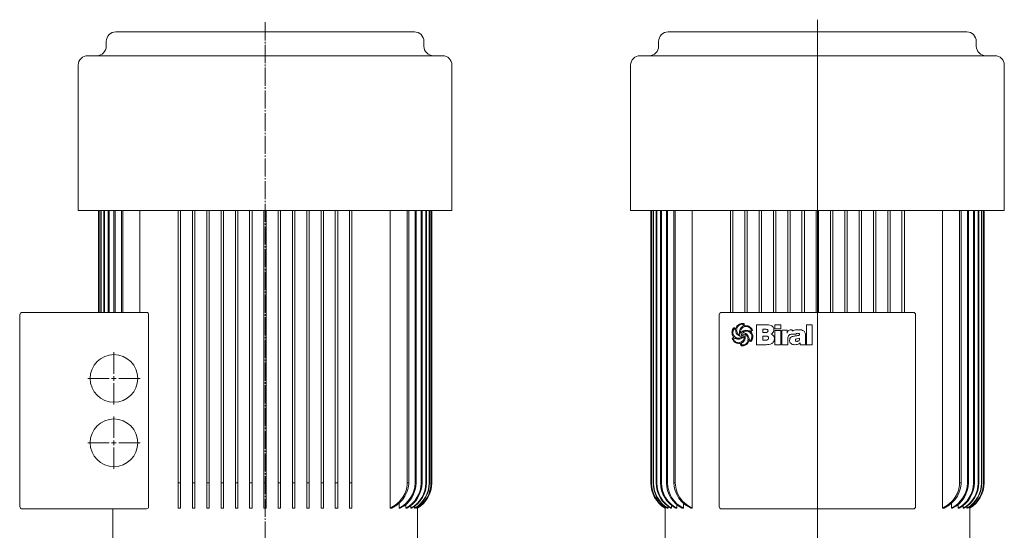
# Model space of a CAD drawing. Extents: x 131 to 976, y 81 to 1902.
# Drawn here: x 131 to 958, y 1473 to 1902 of the extents above; entities that cross this region are included whole.
import ezdxf

# ---------------------------------------------------------------- set-up
doc = ezdxf.new("R2010")
doc.units = 0
doc.linetypes.add('SLD-Durchgehend', pattern=[0])
doc.linetypes.add('SLD-Punktstrich', pattern=[19.05, 15.24, -1.27, 1.27, -1.27])
doc.layers.get('0').update_dxf_attribs({"linetype": 'CONTINUOUS'})

# ---------------------------------------------------------------- blocks, each defined once
blk = doc.blocks.new('SW_CENTERMARKSYMBOL_0')
at = {"color": 7, "linetype": 'SLD-Durchgehend', "lineweight": 0}
for p, q in [((0, 4), (0, 22)), ((-4, 0), (-22, 0)), ((0, 0), (-2, 0)), ((0, 0), (0, 2)), ((0, 0), (0, -2)), ((0, 0), (2, 0)), ((4, 0), (22, 0)), ((0, -4), (0, -22))]:
    blk.add_line(p, q, dxfattribs=at)
blk = doc.blocks.new('SW_CENTERMARKSYMBOL_1')
at = {"color": 7, "linetype": 'SLD-Durchgehend', "lineweight": 0}
for p, q in [((0, 4), (0, 22)), ((-4, 0), (-22, 0)), ((0, 0), (-2, 0)), ((0, 0), (0, 2)), ((0, 0), (0, -2)), ((0, 0), (2, 0)), ((4, 0), (22, 0)), ((0, -4), (0, -22))]:
    blk.add_line(p, q, dxfattribs=at)
blk = doc.blocks.new('SW_CENTERMARKSYMBOL_2')
at = {"color": 7, "linetype": 'SLD-Durchgehend', "lineweight": 0}
blk.add_line((0, 4), (0, 1261.21), dxfattribs=at)
blk = doc.blocks.new('biral-logo')
at = {"color": 7, "linetype": 'SLD-Durchgehend', "lineweight": 15}
for p, q in [((-4.31, 3.9), (-5.39, 4.56)), ((-0.16, 1.1), (-0.09, 1.1)), ((1.71, 1.66), (1.75, 1.59)), ((13.12, -8.71), (13.12, 8.08)), ((13.12, 8.08), (21.2, 8.08)), ((20.83, 4.25), (18.64, 4.25)), ((18.64, 4.25), (18.64, 1.49)), ((18.64, 1.49), (21.02, 1.49)), ((22.89, 2.86), (22.89, 2.95)), ((28.63, 4.68), (28.63, 8.08)), ((28.63, 8.08), (33.52, 8.08)), ((33.52, 4.68), (28.63, 4.68)), ((28.63, -8.71), (28.63, 3.32)), ((28.63, 3.32), (33.52, 3.32)), ((33.52, 8.08), (33.52, 4.68)), ((33.52, 3.32), (33.52, -8.71)), ((34.58, -8.71), (34.58, 3.55)), ((34.58, 3.55), (38.84, 3.55)), ((38.84, 3.55), (38.84, 1.1)), ((46.27, 0), (42.24, 0)), ((42.48, 3.83), (43.03, 3.83)), ((43.29, 3.78), (43.29, 2.85)), ((48.23, 3.83), (48.6, 3.83)), ((55.2, 8.08), (60.09, 8.08)), ((55.2, -8.71), (55.2, 8.08)), ((60.09, 8.08), (60.09, -8.71)), ((-5.09, -3.17), (-6.24, -3.89)), ((-0.35, -7.65), (-1.83, -7.65)), ((-0.61, -0.85), (-0.57, -0.83)), ((-0.57, -0.83), (-0.55, -0.81)), ((1.52, -6.81), (0.63, -7.49)), ((0.63, -7.49), (0.67, -8.83)), ((2.25, -2.21), (1.74, -2.69)), ((7.02, -4.55), (8.14, -5.1)), ((20.33, -1.48), (18.64, -1.48)), ((18.64, -1.48), (18.64, -4.89)), ((18.64, -4.89), (21.13, -4.89)), ((28.21, -3.52), (28.21, -3.75)), ((39.47, -3.88), (39.47, -8.71)), ((45.85, -4.97), (45.85, -5.01)), ((49.46, -3.58), (49.46, -3.17)), ((50.03, -8.71), (49.8, -7.19)), ((54.35, -0.8), (54.35, -6.76)), ((21.23, -8.71), (13.12, -8.71)), ((33.52, -8.71), (28.63, -8.71)), ((39.47, -8.71), (34.58, -8.71)), ((45.37, -8.71), (45.14, -8.71)), ((54.97, -8.71), (50.03, -8.71)), ((54.97, -8.48), (54.97, -8.71)), ((60.09, -8.71), (55.2, -8.71))]:
    blk.add_line(p, q, dxfattribs=at)
for points, knots in [([(-4.2, 4.91), (-4.02, 5.35), (-3.67, 6.23), (-2.69, 7.65), (-1.63, 8.27), (-0.98, 8.65)], [0, 0, 0, 0, 0.2807728, 0.5612988, 1, 1, 1, 1]), ([(-0.98, 8.65), (-0.57, 8.81), (0.18, 9.09), (0.97, 9.13), (1.31, 9.14)], [0, 0, 0, 0, 0.559963, 1, 1, 1, 1]), ([(1.16, 8.51), (0.81, 8.47), (0.18, 8.4), (-0.4, 8.16), (-0.66, 8.06)], [0, 0, 0, 0, 0.55946, 1, 1, 1, 1]), ([(1.95, 8.27), (1.82, 8.35), (1.57, 8.49), (1.29, 8.5), (1.16, 8.51)], [0, 0, 0, 0, 0.559382, 1, 1, 1, 1]), ([(1.31, 9.14), (1.59, 9.13), (2.07, 9.1), (2.53, 8.96), (2.74, 8.9)], [0, 0, 0, 0, 0.5598211, 1, 1, 1, 1]), ([(2.74, 8.9), (2.76, 8.55), (2.79, 7.93), (2.93, 7.33), (2.99, 7.06)], [0, 0, 0, 0, 0.559834, 1, 1, 1, 1]), ([(-7.5, 1.67), (-7.4, 2.49), (-7.22, 3.94), (-6.27, 5.04), (-5.85, 5.53)], [0, 0, 0, 0, 0.559388, 1, 1, 1, 1]), ([(-5.85, -2.5), (-6.34, -1.79), (-7.23, -0.52), (-7.42, 1), (-7.5, 1.67)], [0, 0, 0, 0, 0.5608721, 1, 1, 1, 1]), ([(-6.34, 3.25), (-6.44, 2.94), (-6.61, 2.38), (-6.64, 1.79), (-6.65, 1.53)], [0, 0, 0, 0, 0.559997, 1, 1, 1, 1]), ([(-6.65, 1.53), (-6.62, 1.08), (-6.56, 0.18), (-5.92, -1.36), (-4.99, -2.07), (-4.42, -2.51)], [0, 0, 0, 0, 0.280842, 0.5613014, 1, 1, 1, 1]), ([(-5.39, 4.56), (-5.53, 4.49), (-5.82, 4.36), (-6.12, 3.86), (-6.26, 3.49), (-6.34, 3.25)], [0, 0, 0, 0, 0.277706, 0.558351, 1, 1, 1, 1]), ([(-5.85, 5.53), (-5.55, 5.39), (-5.01, 5.14), (-4.44, 4.98), (-4.2, 4.91)], [0, 0, 0, 0, 0.561027, 1, 1, 1, 1]), ([(0.88, -2.19), (0.08, -1.98), (-1.51, -1.56), (-3.31, 0), (-4.17, 1.97), (-4.27, 3.25), (-4.31, 3.9)], [0, 0, 0, 0, 0.2803804, 0.559323, 0.7793965, 1, 1, 1, 1]), ([(-3.1, 5.57), (-3.21, 5.2), (-3.42, 4.53), (-3.45, 3.84), (-3.46, 3.53)], [0, 0, 0, 0, 0.559973, 1, 1, 1, 1]), ([(-3.46, 3.53), (-3.41, 2.9), (-3.3, 1.77), (-2.66, 0.84), (-2.38, 0.44)], [0, 0, 0, 0, 0.559447, 1, 1, 1, 1]), ([(-0.66, 8.06), (-1.24, 7.72), (-2.28, 7.1), (-2.85, 6.04), (-3.1, 5.57)], [0, 0, 0, 0, 0.558539, 1, 1, 1, 1]), ([(-2.38, 0.44), (-2.23, 0.28), (-1.98, 0.01), (-1.69, -0.23), (-1.56, -0.34)], [0, 0, 0, 0, 0.5598333, 1, 1, 1, 1]), ([(-1.12, 1.61), (-1.04, 2.52), (-0.89, 4.15), (0.2, 5.35), (0.68, 5.88)], [0, 0, 0, 0, 0.559482, 1, 1, 1, 1]), ([(-0.55, -0.81), (-0.73, -0.37), (-1.06, 0.4), (-1.1, 1.24), (-1.12, 1.61)], [0, 0, 0, 0, 0.559807, 1, 1, 1, 1]), ([(0.19, 3.65), (0.05, 3.3), (-0.2, 2.66), (-0.25, 1.99), (-0.27, 1.69)], [0, 0, 0, 0, 0.560088, 1, 1, 1, 1]), ([(-0.27, 1.69), (-0.28, 1.57), (-0.28, 1.37), (-0.19, 1.18), (-0.16, 1.1)], [0, 0, 0, 0, 0.561879, 1, 1, 1, 1]), ([(-0.09, 1.1), (0.24, 1.44), (0.88, 2.12), (2.32, 3.04), (3.52, 3.27), (4.25, 3.4)], [0, 0, 0, 0, 0.280486, 0.560822, 1, 1, 1, 1]), ([(4.53, 6.59), (4, 6.56), (2.95, 6.49), (1.64, 5.77), (0.72, 4.77), (0.37, 4.02), (0.19, 3.65)], [0, 0, 0, 0, 0.280061, 0.559369, 0.779535, 1, 1, 1, 1]), ([(1.22, 0.54), (1.13, 0.54), (0.96, 0.53), (0.73, 0.4), (0.51, 0.08), (0.5, -0.21), (0.49, -0.42)], [0, 0, 0, 0, 0.187468, 0.374051, 0.560691, 1, 1, 1, 1]), ([(0.68, 5.88), (0.81, 5.99), (1.04, 6.18), (1.3, 6.34), (1.41, 6.42)], [0, 0, 0, 0, 0.559624, 1, 1, 1, 1]), ([(1.98, 0.27), (1.85, 0.36), (1.62, 0.51), (1.34, 0.53), (1.22, 0.54)], [0, 0, 0, 0, 0.5598264, 1, 1, 1, 1]), ([(1.41, 6.42), (1.54, 6.51), (1.79, 6.67), (1.95, 6.9), (2.02, 7)], [0, 0, 0, 0, 0.560865, 1, 1, 1, 1]), ([(4.21, 2.77), (3.68, 2.68), (2.75, 2.52), (2.02, 1.92), (1.71, 1.66)], [0, 0, 0, 0, 0.561975, 1, 1, 1, 1]), ([(1.75, 1.59), (2.18, 1.51), (3.04, 1.34), (4.5, 0.71), (5.28, -0.13), (5.75, -0.63)], [0, 0, 0, 0, 0.280632, 0.561078, 1, 1, 1, 1]), ([(2.02, 7), (2.02, 7.24), (2.02, 7.66), (1.98, 8.08), (1.95, 8.27)], [0, 0, 0, 0, 0.5600144, 1, 1, 1, 1]), ([(2.16, -0.37), (2.15, -0.25), (2.13, -0.02), (2.03, 0.18), (1.98, 0.27)], [0, 0, 0, 0, 0.558805, 1, 1, 1, 1]), ([(2.99, 7.06), (3.22, 7.11), (3.64, 7.2), (4.07, 7.22), (4.25, 7.23)], [0, 0, 0, 0, 0.560101, 1, 1, 1, 1]), ([(5.29, -1.44), (5.01, -0.99), (4.61, -0.37), (3.82, 0.17), (3.4, 0.22), (3.2, 0.25)], [0, 0, 0, 0, 0.559775, 0.780058, 1, 1, 1, 1]), ([(3.2, 0.25), (3.38, -0.22), (3.7, -1.05), (3.75, -1.94), (3.76, -2.33)], [0, 0, 0, 0, 0.559823, 1, 1, 1, 1]), ([(9.29, -2.16), (9.22, -1.41), (9.09, 0.08), (7.7, 1.76), (5.97, 2.65), (4.8, 2.73), (4.21, 2.77)], [0, 0, 0, 0, 0.279923, 0.55894, 0.779261, 1, 1, 1, 1]), ([(4.25, 7.23), (4.88, 7.21), (6.01, 7.17), (6.99, 6.62), (7.42, 6.38)], [0, 0, 0, 0, 0.5604688, 1, 1, 1, 1]), ([(4.25, 3.4), (4.8, 3.37), (5.79, 3.31), (6.72, 3), (7.14, 2.87)], [0, 0, 0, 0, 0.5597464, 1, 1, 1, 1]), ([(7.18, 5.75), (6.72, 6.02), (5.9, 6.51), (4.94, 6.57), (4.53, 6.59)], [0, 0, 0, 0, 0.559374, 1, 1, 1, 1]), ([(7.14, 2.87), (7.27, 2.82), (7.52, 2.73), (7.78, 2.68), (7.9, 2.66)], [0, 0, 0, 0, 0.5604233, 1, 1, 1, 1]), ([(8.8, 3.33), (8.76, 3.61), (8.69, 4.17), (8.1, 5.03), (7.53, 5.48), (7.18, 5.75)], [0, 0, 0, 0, 0.279371, 0.559504, 1, 1, 1, 1]), ([(7.42, 6.38), (8.03, 5.88), (9.13, 5), (9.62, 3.7), (9.83, 3.12)], [0, 0, 0, 0, 0.560251, 1, 1, 1, 1]), ([(7.9, 2.66), (7.99, 2.71), (8.16, 2.8), (8.33, 2.88), (8.4, 2.92)], [0, 0, 0, 0, 0.560097, 1, 1, 1, 1]), ([(8.4, 2.92), (8.49, 2.99), (8.64, 3.11), (8.75, 3.26), (8.8, 3.33)], [0, 0, 0, 0, 0.559749, 1, 1, 1, 1]), ([(9.83, 3.12), (9.56, 2.92), (9.07, 2.56), (8.63, 2.15), (8.43, 1.97)], [0, 0, 0, 0, 0.560714, 1, 1, 1, 1]), ([(8.43, 1.97), (8.96, 1.29), (9.9, 0.08), (10.07, -1.43), (10.14, -2.1)], [0, 0, 0, 0, 0.560168, 1, 1, 1, 1]), ([(22.27, 4.07), (22.01, 4.14), (21.53, 4.26), (21.04, 4.25), (20.83, 4.25)], [0, 0, 0, 0, 0.559277, 1, 1, 1, 1]), ([(21.02, 1.49), (21.27, 1.5), (21.72, 1.52), (22.12, 1.72), (22.29, 1.81)], [0, 0, 0, 0, 0.560168, 1, 1, 1, 1]), ([(21.2, 8.08), (21.94, 8.06), (23.4, 8.02), (25.21, 7.57), (26.5, 6.84), (27.27, 6.03), (27.72, 4.99), (27.76, 4.26), (27.78, 3.89)], [0, 0, 0, 0, 0.250413, 0.500232, 0.625273, 0.750133, 0.874967, 1, 1, 1, 1]), ([(22.89, 2.95), (22.87, 3.21), (22.84, 3.57), (22.54, 3.93), (22.36, 4.02), (22.27, 4.07)], [0, 0, 0, 0, 0.558051, 0.778925, 1, 1, 1, 1]), ([(22.29, 1.81), (22.49, 1.96), (22.83, 2.24), (22.88, 2.67), (22.89, 2.86)], [0, 0, 0, 0, 0.558871, 1, 1, 1, 1]), ([(27.78, 3.89), (27.75, 3.47), (27.68, 2.62), (26.95, 1.25), (26.07, 0.6), (25.53, 0.21)], [0, 0, 0, 0, 0.280325, 0.560508, 1, 1, 1, 1]), ([(25.53, 0.21), (25.97, 0.04), (26.83, -0.3), (27.93, -1.61), (28.1, -2.79), (28.21, -3.52)], [0, 0, 0, 0, 0.280555, 0.561418, 1, 1, 1, 1]), ([(38.84, 1.1), (39.01, 1.52), (39.37, 2.37), (40.3, 3.29), (41.4, 3.77), (42.12, 3.81), (42.48, 3.83)], [0, 0, 0, 0, 0.280364, 0.559691, 0.779631, 1, 1, 1, 1]), ([(42.24, 0), (42.02, -0.02), (41.56, -0.07), (40.84, -0.47), (40.43, -0.89), (40.18, -1.15)], [0, 0, 0, 0, 0.279599, 0.559677, 1, 1, 1, 1]), ([(43.03, 3.83), (43.08, 3.82), (43.16, 3.8), (43.25, 3.79), (43.29, 3.78)], [0, 0, 0, 0, 0.560005, 1, 1, 1, 1]), ([(43.29, 2.85), (43.53, 2.98), (44.41, 3.43), (46.11, 3.77), (47.52, 3.81), (48.23, 3.83)], [0, 0, 0, 0, 0.164798, 0.582057, 1, 1, 1, 1]), ([(47.96, 0.85), (47.61, 0.84), (47.09, 0.83), (46.54, 0.54), (46.33, 0.26), (46.29, 0.09), (46.27, 0)], [0, 0, 0, 0, 0.500068, 0.749366, 0.874777, 1, 1, 1, 1]), ([(49.46, -0.1), (49.46, -0.02), (49.45, 0.15), (49.35, 0.39), (49.17, 0.57), (48.73, 0.83), (48.3, 0.84), (47.96, 0.85)], [0, 0, 0, 0, 0.125358, 0.250688, 0.375884, 0.501359, 1, 1, 1, 1]), ([(48.6, 3.83), (49.42, 3.82), (50.87, 3.81), (52.2, 3.23), (52.79, 2.97)], [0, 0, 0, 0, 0.561071, 1, 1, 1, 1]), ([(52.79, 2.97), (53.09, 2.71), (53.71, 2.19), (54.26, 0.84), (54.32, -0.18), (54.35, -0.8)], [0, 0, 0, 0, 0.279489, 0.55966, 1, 1, 1, 1]), ([(-7.2, -3.59), (-6.95, -3.38), (-6.61, -3.08), (-6.13, -2.75), (-5.94, -2.58), (-5.85, -2.5)], [0, 0, 0, 0, 0.559621, 0.780313, 1, 1, 1, 1]), ([(-6.25, -5.37), (-6.44, -5.04), (-6.78, -4.46), (-7.07, -3.86), (-7.2, -3.59)], [0, 0, 0, 0, 0.559896, 1, 1, 1, 1]), ([(-4.78, -6.76), (-5.09, -6.54), (-5.65, -6.15), (-6.07, -5.61), (-6.25, -5.37)], [0, 0, 0, 0, 0.560043, 1, 1, 1, 1]), ([(-6.24, -3.89), (-6.01, -4.41), (-5.59, -5.35), (-4.78, -5.97), (-4.42, -6.25)], [0, 0, 0, 0, 0.557737, 1, 1, 1, 1]), ([(-4.51, -3.42), (-4.61, -3.37), (-4.8, -3.28), (-5, -3.21), (-5.09, -3.17)], [0, 0, 0, 0, 0.560219, 1, 1, 1, 1]), ([(-1.83, -7.65), (-2.42, -7.6), (-3.47, -7.51), (-4.38, -6.99), (-4.78, -6.76)], [0, 0, 0, 0, 0.559462, 1, 1, 1, 1]), ([(-1.86, -4.05), (-2.37, -4.01), (-3.29, -3.95), (-4.14, -3.59), (-4.51, -3.42)], [0, 0, 0, 0, 0.5598, 1, 1, 1, 1]), ([(-4.42, -2.51), (-3.95, -2.74), (-3.12, -3.17), (-2.2, -3.22), (-1.79, -3.24)], [0, 0, 0, 0, 0.559649, 1, 1, 1, 1]), ([(-4.42, -6.25), (-4, -6.47), (-3.25, -6.87), (-2.41, -6.97), (-2.04, -7.01)], [0, 0, 0, 0, 0.558859, 1, 1, 1, 1]), ([(-2.04, -7.01), (-1.33, -6.95), (0.1, -6.82), (1.8, -5.66), (2.79, -4.06), (2.87, -2.94), (2.91, -2.37)], [0, 0, 0, 0, 0.280248, 0.55965, 0.779513, 1, 1, 1, 1]), ([(1.74, -2.69), (1.14, -3.13), (0.06, -3.93), (-1.27, -4.01), (-1.86, -4.05)], [0, 0, 0, 0, 0.558787, 1, 1, 1, 1]), ([(-1.79, -3.24), (-1.6, -3.22), (-1.27, -3.18), (-0.93, -3.13), (-0.79, -3.11)], [0, 0, 0, 0, 0.559997, 1, 1, 1, 1]), ([(-1.56, -0.34), (-1.4, -0.47), (-1.12, -0.71), (-0.77, -0.81), (-0.61, -0.85)], [0, 0, 0, 0, 0.561553, 1, 1, 1, 1]), ([(-0.79, -3.11), (-0.43, -3.02), (0.08, -2.91), (0.63, -2.54), (0.8, -2.3), (0.88, -2.19)], [0, 0, 0, 0, 0.559912, 0.780186, 1, 1, 1, 1]), ([(-0.07, -8.51), (-0.1, -8.34), (-0.14, -8.03), (-0.29, -7.77), (-0.35, -7.65)], [0, 0, 0, 0, 0.5614936, 1, 1, 1, 1]), ([(0.49, -0.42), (0.52, -0.53), (0.58, -0.74), (0.84, -1.07), (1.12, -1.15), (1.29, -1.2)], [0, 0, 0, 0, 0.280846, 0.561726, 1, 1, 1, 1]), ([(1.29, -1.2), (1.42, -1.19), (1.68, -1.18), (2, -0.98), (2.15, -0.68), (2.16, -0.47), (2.16, -0.37)], [0, 0, 0, 0, 0.280782, 0.559063, 0.779042, 1, 1, 1, 1]), ([(2.44, -5.99), (2.28, -6.15), (1.99, -6.44), (1.66, -6.7), (1.52, -6.81)], [0, 0, 0, 0, 0.559898, 1, 1, 1, 1]), ([(1.61, -8.92), (2.2, -8.86), (3.37, -8.74), (4.73, -7.76), (5.64, -6.55), (5.88, -5.66), (6, -5.22)], [0, 0, 0, 0, 0.279664, 0.559297, 0.779574, 1, 1, 1, 1]), ([(2.82, -1.73), (2.71, -1.81), (2.51, -1.96), (2.33, -2.13), (2.25, -2.21)], [0, 0, 0, 0, 0.558769, 1, 1, 1, 1]), ([(3.76, -2.33), (3.71, -3.09), (3.6, -4.44), (2.8, -5.52), (2.44, -5.99)], [0, 0, 0, 0, 0.559682, 1, 1, 1, 1]), ([(2.91, -2.37), (2.91, -2.25), (2.91, -2.03), (2.85, -1.82), (2.82, -1.73)], [0, 0, 0, 0, 0.5603823, 1, 1, 1, 1]), ([(6.84, -5.4), (6.57, -6.08), (6.07, -7.29), (5.13, -8.2), (4.72, -8.6)], [0, 0, 0, 0, 0.560538, 1, 1, 1, 1]), ([(6.11, -4.21), (6.05, -3.67), (5.94, -2.69), (5.49, -1.82), (5.29, -1.44)], [0, 0, 0, 0, 0.559148, 1, 1, 1, 1]), ([(5.75, -0.63), (6.13, -1.32), (6.82, -2.54), (6.95, -3.93), (7.02, -4.55)], [0, 0, 0, 0, 0.557821, 1, 1, 1, 1]), ([(6, -5.22), (6.03, -5.03), (6.09, -4.7), (6.11, -4.36), (6.11, -4.21)], [0, 0, 0, 0, 0.560112, 1, 1, 1, 1]), ([(8.43, -6.09), (8.15, -5.94), (7.63, -5.66), (7.08, -5.48), (6.84, -5.4)], [0, 0, 0, 0, 0.561511, 1, 1, 1, 1]), ([(8.14, -5.1), (8.37, -4.89), (8.77, -4.52), (8.94, -4.01), (9.02, -3.78)], [0, 0, 0, 0, 0.557456, 1, 1, 1, 1]), ([(9.26, -5.14), (9.14, -5.35), (8.92, -5.71), (8.58, -5.97), (8.43, -6.09)], [0, 0, 0, 0, 0.560283, 1, 1, 1, 1]), ([(9.02, -3.78), (9.1, -3.49), (9.26, -2.96), (9.28, -2.4), (9.29, -2.16)], [0, 0, 0, 0, 0.560029, 1, 1, 1, 1]), ([(10.14, -2.1), (10.09, -2.7), (9.99, -3.77), (9.49, -4.72), (9.26, -5.14)], [0, 0, 0, 0, 0.559412, 1, 1, 1, 1]), ([(22.32, -1.64), (21.95, -1.58), (21.29, -1.48), (20.62, -1.48), (20.33, -1.48)], [0, 0, 0, 0, 0.559349, 1, 1, 1, 1]), ([(21.13, -4.89), (21.42, -4.87), (22, -4.85), (22.78, -4.56), (23.27, -3.94), (23.3, -3.48), (23.32, -3.25)], [0, 0, 0, 0, 0.2811, 0.560514, 0.779845, 1, 1, 1, 1]), ([(28.21, -3.75), (28.19, -4.16), (28.15, -4.97), (27.74, -6.13), (26.99, -7.12), (25.65, -8.06), (23.66, -8.63), (22.04, -8.68), (21.23, -8.71)], [0, 0, 0, 0, 0.125138, 0.250112, 0.37501, 0.500043, 0.749624, 1, 1, 1, 1]), ([(23.32, -3.25), (23.31, -3.06), (23.29, -2.68), (23.08, -2.17), (22.73, -1.82), (22.45, -1.7), (22.32, -1.64)], [0, 0, 0, 0, 0.280438, 0.559837, 0.779903, 1, 1, 1, 1]), ([(40.18, -1.15), (39.93, -1.63), (39.48, -2.49), (39.48, -3.45), (39.47, -3.88)], [0, 0, 0, 0, 0.557493, 1, 1, 1, 1]), ([(40.96, -5.13), (41.03, -4.55), (41.15, -3.38), (42.41, -2.21), (43.79, -1.66), (44.68, -1.51), (45.13, -1.44)], [0, 0, 0, 0, 0.279194, 0.557663, 0.778647, 1, 1, 1, 1]), ([(42.2, -7.8), (41.79, -7.38), (41.07, -6.62), (40.99, -5.59), (40.96, -5.13)], [0, 0, 0, 0, 0.55842, 1, 1, 1, 1]), ([(45.14, -8.71), (44.54, -8.68), (43.48, -8.62), (42.59, -8.05), (42.2, -7.8)], [0, 0, 0, 0, 0.560105, 1, 1, 1, 1]), ([(45.13, -1.44), (45.49, -1.4), (46.13, -1.33), (46.76, -1.27), (47.05, -1.24)], [0, 0, 0, 0, 0.559998, 1, 1, 1, 1]), ([(49.8, -7.19), (49.44, -7.46), (48.73, -8), (47.22, -8.59), (46.07, -8.67), (45.37, -8.71)], [0, 0, 0, 0, 0.28013, 0.560318, 1, 1, 1, 1]), ([(49.46, -3.17), (48.77, -3.36), (47.73, -3.65), (46.56, -3.9), (46.1, -4.2), (45.89, -4.51), (45.86, -4.78), (45.85, -4.97)], [0, 0, 0, 0, 0.50007, 0.750211, 0.812833, 0.875454, 1, 1, 1, 1]), ([(45.85, -5.01), (45.86, -5.09), (45.87, -5.25), (46.01, -5.54), (46.49, -5.87), (46.97, -5.92), (47.29, -5.95)], [0, 0, 0, 0, 0.125515, 0.250995, 0.500108, 1, 1, 1, 1]), ([(47.05, -1.24), (47.52, -1.17), (48.23, -1.07), (49, -0.77), (49.39, -0.46), (49.44, -0.22), (49.46, -0.1)], [0, 0, 0, 0, 0.500829, 0.750969, 0.876161, 1, 1, 1, 1]), ([(47.29, -5.95), (47.63, -5.91), (48.31, -5.83), (49.1, -5.21), (49.43, -4.38), (49.45, -3.84), (49.46, -3.58)], [0, 0, 0, 0, 0.2804895, 0.558772, 0.7791298, 1, 1, 1, 1]), ([(54.35, -6.76), (54.35, -6.94), (54.35, -7.27), (54.4, -7.59), (54.42, -7.73)], [0, 0, 0, 0, 0.560326, 1, 1, 1, 1]), ([(54.42, -7.73), (54.5, -7.89), (54.64, -8.17), (54.87, -8.38), (54.97, -8.48)], [0, 0, 0, 0, 0.559088, 1, 1, 1, 1]), ([(0, -9.47), (-0.01, -9.29), (-0.03, -8.97), (-0.06, -8.65), (-0.07, -8.51)], [0, 0, 0, 0, 0.560035, 1, 1, 1, 1]), ([(1.45, -9.56), (1.17, -9.56), (0.69, -9.55), (0.21, -9.49), (0, -9.47)], [0, 0, 0, 0, 0.559941, 1, 1, 1, 1]), ([(0.67, -8.83), (0.85, -8.86), (1.16, -8.92), (1.47, -8.92), (1.61, -8.92)], [0, 0, 0, 0, 0.559796, 1, 1, 1, 1]), ([(2.79, -9.45), (2.54, -9.48), (2.09, -9.56), (1.64, -9.56), (1.45, -9.56)], [0, 0, 0, 0, 0.559897, 1, 1, 1, 1]), ([(4.72, -8.6), (4.38, -8.81), (3.78, -9.2), (3.09, -9.37), (2.79, -9.45)], [0, 0, 0, 0, 0.559554, 1, 1, 1, 1])]:
    blk.add_open_spline(points, degree=3, knots=knots, dxfattribs=at)

msp = doc.modelspace()

# ---------------------------------------------------------------- linework, layer by layer
at = {"color": 7, "linetype": 'SLD-Punktstrich', "lineweight": 0}
msp.add_line((336.7, 1899.34), (336.7, 509.69), dxfattribs=at)
at = {"color": 7, "linetype": 'SLD-Durchgehend', "lineweight": 15}
for p, q in [((211.25, 1891.3), (462.15, 1891.3)), ((675.37, 1891.3), (926.27, 1891.3)), ((203.25, 1883.3), (203.25, 1879.3)), ((470.15, 1879.3), (470.15, 1883.3)), ((667.37, 1883.3), (667.37, 1879.3)), ((934.27, 1879.3), (934.27, 1883.3)), ((187.7, 1871.3), (485.7, 1871.3)), ((651.82, 1871.3), (949.82, 1871.3)), ((179.7, 1863.3), (179.7, 1741.3)), ((493.7, 1741.3), (493.7, 1863.3)), ((643.82, 1863.3), (643.82, 1741.3)), ((957.82, 1741.3), (957.82, 1863.3)), ((179.7, 1741.3), (493.7, 1741.3)), ((196.7, 1741.3), (196.7, 1655.8)), ((196.71, 1741.3), (196.71, 1655.8)), ((197.14, 1741.3), (197.14, 1655.8)), ((197.31, 1741.3), (197.31, 1655.8)), ((198.61, 1741.3), (198.61, 1655.8)), ((198.95, 1741.3), (198.95, 1655.8)), ((201.15, 1741.3), (201.15, 1655.8)), ((201.68, 1741.3), (201.68, 1655.8)), ((204.83, 1741.3), (204.83, 1655.8)), ((205.56, 1741.3), (205.56, 1655.8)), ((209.74, 1741.3), (209.74, 1655.8)), ((210.69, 1741.3), (210.69, 1655.8)), ((216.04, 1741.3), (216.04, 1655.8)), ((217.24, 1741.3), (217.24, 1655.8)), ((231.56, 1741.3), (231.56, 1655.8)), ((263.7, 1741.3), (263.7, 1512.65)), ((265.7, 1741.3), (265.7, 1512.65)), ((275.7, 1741.3), (275.7, 1512.65)), ((277.7, 1741.3), (277.7, 1512.65)), ((287.7, 1741.3), (287.7, 1512.65)), ((289.7, 1741.3), (289.7, 1512.65)), ((299.7, 1741.3), (299.7, 1512.65)), ((301.7, 1741.3), (301.7, 1512.65)), ((311.7, 1741.3), (311.7, 1512.65)), ((313.7, 1741.3), (313.7, 1512.65)), ((323.7, 1741.3), (323.7, 1512.65)), ((325.7, 1741.3), (325.7, 1512.65)), ((335.7, 1741.3), (335.7, 1512.65)), ((337.7, 1741.3), (337.7, 1512.65)), ((347.7, 1741.3), (347.7, 1512.65)), ((349.7, 1741.3), (349.7, 1512.65)), ((359.7, 1741.3), (359.7, 1512.65)), ((361.7, 1741.3), (361.7, 1512.65)), ((371.7, 1741.3), (371.7, 1512.65)), ((373.7, 1741.3), (373.7, 1512.65)), ((383.7, 1741.3), (383.7, 1512.65)), ((385.7, 1741.3), (385.7, 1512.65)), ((395.7, 1741.3), (395.7, 1512.65)), ((397.7, 1741.3), (397.7, 1512.65)), ((407.7, 1741.3), (407.7, 1512.65)), ((409.7, 1741.3), (409.7, 1512.65)), ((441.85, 1741.3), (441.85, 1491.3)), ((456.16, 1741.3), (456.16, 1512.65)), ((457.36, 1741.3), (457.36, 1512.65)), ((462.72, 1741.3), (462.72, 1512.65)), ((463.66, 1741.3), (463.66, 1512.65)), ((467.85, 1741.3), (467.85, 1512.65)), ((468.58, 1741.3), (468.58, 1512.65)), ((471.73, 1741.3), (471.73, 1512.65)), ((472.26, 1741.3), (472.26, 1512.65)), ((474.45, 1741.3), (474.45, 1512.65)), ((474.8, 1741.3), (474.8, 1512.65)), ((476.1, 1741.3), (476.1, 1512.65)), ((476.27, 1741.3), (476.27, 1512.65)), ((476.7, 1512.65), (476.7, 1741.3)), ((476.7, 1741.3), (476.7, 1512.65)), ((643.82, 1741.3), (957.82, 1741.3)), ((660.82, 1741.3), (660.82, 1512.65)), ((660.82, 1741.3), (660.82, 1512.65)), ((661.25, 1741.3), (661.25, 1512.65)), ((661.42, 1741.3), (661.42, 1512.65)), ((662.72, 1741.3), (662.72, 1512.65)), ((663.07, 1741.3), (663.07, 1512.65)), ((665.26, 1741.3), (665.26, 1512.65)), ((665.8, 1741.3), (665.8, 1512.65)), ((668.94, 1741.3), (668.94, 1512.65)), ((669.67, 1741.3), (669.67, 1512.65)), ((673.86, 1741.3), (673.86, 1512.65)), ((674.81, 1741.3), (674.81, 1512.65)), ((680.16, 1741.3), (680.16, 1512.65)), ((681.36, 1741.3), (681.36, 1512.65)), ((695.68, 1741.3), (695.68, 1491.3)), ((727.82, 1741.3), (727.82, 1655.8)), ((729.82, 1741.3), (729.82, 1655.8)), ((739.82, 1741.3), (739.82, 1655.8)), ((741.82, 1741.3), (741.82, 1655.8)), ((751.82, 1741.3), (751.82, 1655.8)), ((753.82, 1741.3), (753.82, 1655.8)), ((763.82, 1741.3), (763.82, 1655.8)), ((765.82, 1741.3), (765.82, 1655.8)), ((775.82, 1741.3), (775.82, 1655.8)), ((777.82, 1741.3), (777.82, 1655.8)), ((787.82, 1741.3), (787.82, 1655.8)), ((789.82, 1741.3), (789.82, 1655.8)), ((799.82, 1741.3), (799.82, 1655.8)), ((801.82, 1741.3), (801.82, 1655.8)), ((811.82, 1741.3), (811.82, 1655.8)), ((813.82, 1741.3), (813.82, 1655.8)), ((823.82, 1741.3), (823.82, 1655.8)), ((825.82, 1741.3), (825.82, 1655.8)), ((835.82, 1741.3), (835.82, 1655.8)), ((837.82, 1741.3), (837.82, 1655.8)), ((847.82, 1741.3), (847.82, 1655.8)), ((849.82, 1741.3), (849.82, 1655.8)), ((859.82, 1741.3), (859.82, 1655.8)), ((861.82, 1741.3), (861.82, 1655.8)), ((871.82, 1741.3), (871.82, 1655.8)), ((873.82, 1741.3), (873.82, 1655.8)), ((905.96, 1741.3), (905.96, 1491.3)), ((920.28, 1741.3), (920.28, 1512.65)), ((921.48, 1741.3), (921.48, 1512.65)), ((926.83, 1741.3), (926.83, 1512.65)), ((927.78, 1741.3), (927.78, 1512.65)), ((931.96, 1741.3), (931.96, 1512.65)), ((932.69, 1741.3), (932.69, 1512.65)), ((935.84, 1741.3), (935.84, 1512.65)), ((936.37, 1741.3), (936.37, 1512.65)), ((938.57, 1741.3), (938.57, 1512.65)), ((938.92, 1741.3), (938.92, 1512.65)), ((940.21, 1741.3), (940.21, 1512.65)), ((940.39, 1741.3), (940.39, 1512.65)), ((940.82, 1512.65), (940.82, 1741.3)), ((940.82, 1741.3), (940.82, 1512.65)), ((132.7, 1655.8), (237.19, 1655.8)), ((720.32, 1655.8), (881.32, 1655.8)), ((130.7, 1492.8), (130.7, 1653.8)), ((238.84, 1653.8), (238.84, 1492.8)), ((718.32, 1492.8), (718.32, 1653.8)), ((883.32, 1653.8), (883.32, 1492.8)), ((130.5, 1645.4), (130.7, 1645.4)), ((130.5, 1645.13), (130.7, 1645.13)), ((130.5, 1644.22), (130.5, 1625.56)), ((130.5, 1644.22), (130.7, 1644.22)), ((130.5, 1625.56), (130.7, 1625.56)), ((130.5, 1624.75), (130.7, 1624.75)), ((130.5, 1624.62), (130.7, 1624.62)), ((263.7, 1512.65), (263.7, 1491.3)), ((265.7, 1512.65), (263.7, 1512.65)), ((265.7, 1512.65), (265.7, 1491.3)), ((275.7, 1512.65), (275.7, 1491.3)), ((277.7, 1512.65), (275.7, 1512.65)), ((277.7, 1512.65), (277.7, 1491.3)), ((287.7, 1512.65), (287.7, 1491.3)), ((289.7, 1512.65), (287.7, 1512.65)), ((289.7, 1512.65), (289.7, 1491.3)), ((299.7, 1491.3), (299.7, 1512.65)), ((301.7, 1512.65), (299.7, 1512.65)), ((301.7, 1491.3), (301.7, 1512.65)), ((311.7, 1491.3), (311.7, 1512.65)), ((313.7, 1512.65), (311.7, 1512.65)), ((313.7, 1491.3), (313.7, 1512.65)), ((323.7, 1491.3), (323.7, 1512.65)), ((325.7, 1512.65), (323.7, 1512.65)), ((325.7, 1491.3), (325.7, 1512.65)), ((335.7, 1491.3), (335.7, 1512.65)), ((337.7, 1512.65), (335.7, 1512.65)), ((337.7, 1491.3), (337.7, 1512.65)), ((347.7, 1491.3), (347.7, 1512.65)), ((349.7, 1512.65), (347.7, 1512.65)), ((349.7, 1491.3), (349.7, 1512.65)), ((359.7, 1491.3), (359.7, 1512.65)), ((361.7, 1512.65), (359.7, 1512.65)), ((361.7, 1491.3), (361.7, 1512.65)), ((371.7, 1491.3), (371.7, 1512.65)), ((373.7, 1512.65), (371.7, 1512.65)), ((373.7, 1491.3), (373.7, 1512.65)), ((383.7, 1512.65), (383.7, 1491.3)), ((385.7, 1512.65), (383.7, 1512.65)), ((385.7, 1512.65), (385.7, 1491.3)), ((395.7, 1512.65), (395.7, 1491.3)), ((397.7, 1512.65), (395.7, 1512.65)), ((397.7, 1512.65), (397.7, 1491.3)), ((407.7, 1512.65), (407.7, 1491.3)), ((409.7, 1512.65), (407.7, 1512.65)), ((409.7, 1512.65), (409.7, 1491.3)), ((457.36, 1512.65), (456.16, 1512.65)), ((456.16, 1512.65), (456.16, 1512.65)), ((462.72, 1512.65), (462.71, 1512.65)), ((463.66, 1512.65), (462.72, 1512.65)), ((467.85, 1512.65), (467.84, 1512.65)), ((468.58, 1512.65), (467.85, 1512.65)), ((471.72, 1512.65), (471.73, 1512.65)), ((474.45, 1512.65), (474.45, 1512.65)), ((476.27, 1512.65), (476.1, 1512.65)), ((476.1, 1512.65), (476.1, 1512.65)), ((476.7, 1512.65), (476.7, 1512.65)), ((476.7, 1512.65), (476.7, 1512.65)), ((660.83, 1512.65), (660.82, 1512.65)), ((660.82, 1512.65), (660.82, 1512.65)), ((661.43, 1512.65), (661.42, 1512.65)), ((663.07, 1512.65), (663.07, 1512.65)), ((665.8, 1512.65), (665.8, 1512.65)), ((669.67, 1512.65), (668.94, 1512.65)), ((669.67, 1512.65), (669.68, 1512.65)), ((674.81, 1512.65), (673.86, 1512.65)), ((674.81, 1512.65), (674.81, 1512.65)), ((681.36, 1512.65), (680.16, 1512.65)), ((681.36, 1512.65), (681.36, 1512.65)), ((920.28, 1512.65), (920.28, 1512.65)), ((921.48, 1512.65), (920.28, 1512.65)), ((926.83, 1512.65), (926.83, 1512.65)), ((927.78, 1512.65), (926.83, 1512.65)), ((931.96, 1512.65), (931.96, 1512.65)), ((932.69, 1512.65), (931.96, 1512.65)), ((935.84, 1512.65), (935.84, 1512.65)), ((938.57, 1512.65), (938.57, 1512.65)), ((940.21, 1512.65), (940.21, 1512.65)), ((940.39, 1512.65), (940.21, 1512.65)), ((940.81, 1512.65), (940.82, 1512.65)), ((940.82, 1512.65), (940.82, 1512.65)), ((237.19, 1490.8), (132.7, 1490.8)), ((208.7, 1490.8), (208.7, 1426.3)), ((263.7, 1491.3), (265.7, 1491.3)), ((275.7, 1491.3), (277.7, 1491.3)), ((287.7, 1491.3), (289.7, 1491.3)), ((299.7, 1491.3), (301.7, 1491.3)), ((311.7, 1491.3), (313.7, 1491.3)), ((323.7, 1491.3), (325.7, 1491.3)), ((335.7, 1491.3), (337.7, 1491.3)), ((347.7, 1491.3), (349.7, 1491.3)), ((359.7, 1491.3), (361.7, 1491.3)), ((371.7, 1491.3), (373.7, 1491.3)), ((383.7, 1491.3), (385.7, 1491.3)), ((395.7, 1491.3), (397.7, 1491.3)), ((407.7, 1491.3), (409.7, 1491.3)), ((441.85, 1491.3), (443.21, 1491.3)), ((449.23, 1495.51), (449.23, 1491.3)), ((449.23, 1491.3), (450.29, 1491.3)), ((454.95, 1494.57), (454.95, 1491.3)), ((454.95, 1491.3), (455.76, 1491.3)), ((459.24, 1493.66), (459.24, 1491.3)), ((459.24, 1491.3), (459.83, 1491.3)), ((462.24, 1492.97), (462.24, 1491.3)), ((462.24, 1491.3), (462.62, 1491.3)), ((464.04, 1492.25), (464.04, 1491.3)), ((464.04, 1491.3), (464.23, 1491.3)), ((464.7, 1491.62), (464.7, 1491.3)), ((464.7, 1426.3), (464.7, 1491.3)), ((464.7, 1491.3), (464.7, 1491.3)), ((672.82, 1491.64), (672.82, 1491.3)), ((672.82, 1491.3), (672.82, 1426.3)), ((672.82, 1491.3), (672.82, 1491.3)), ((673.29, 1491.3), (673.48, 1491.3)), ((673.48, 1492.31), (673.48, 1491.3)), ((674.9, 1491.3), (675.28, 1491.3)), ((675.28, 1492.98), (675.28, 1491.3)), ((677.7, 1491.3), (678.28, 1491.3)), ((678.28, 1493.65), (678.28, 1491.3)), ((681.76, 1491.3), (682.57, 1491.3)), ((682.57, 1494.62), (682.57, 1491.3)), ((687.23, 1491.3), (688.29, 1491.3)), ((688.29, 1495.47), (688.29, 1491.3)), ((694.32, 1491.3), (695.68, 1491.3)), ((881.32, 1490.8), (720.32, 1490.8)), ((905.96, 1491.3), (907.32, 1491.3)), ((913.35, 1495.51), (913.35, 1491.3)), ((913.35, 1491.3), (914.41, 1491.3)), ((919.07, 1494.57), (919.07, 1491.3)), ((919.07, 1491.3), (919.88, 1491.3)), ((923.35, 1493.66), (923.35, 1491.3)), ((923.35, 1491.3), (923.94, 1491.3)), ((926.35, 1492.97), (926.35, 1491.3)), ((926.35, 1491.3), (926.74, 1491.3)), ((928.16, 1492.25), (928.16, 1491.3)), ((928.16, 1491.3), (928.35, 1491.3)), ((928.82, 1491.62), (928.82, 1491.3)), ((928.82, 1426.3), (928.82, 1491.3)), ((928.82, 1491.3), (928.82, 1491.3))]:
    msp.add_line(p, q, dxfattribs=at)
at = {"color": 7, "linetype": 'SLD-Durchgehend', "lineweight": 15, "flags": 128}
for points in [[(456.16, 1512.65), (456.08, 1510.85), (455.47, 1507.28), (454.29, 1503.86), (452.54, 1500.64), (450.32, 1497.71), (449.61, 1496.95), (445.97, 1493.8), (441.85, 1491.3)], [(457.36, 1512.65), (457.35, 1511.88), (456.9, 1508.24), (455.86, 1504.72), (454.25, 1501.41), (452.14, 1498.39), (450.85, 1496.92), (447.27, 1493.79), (443.21, 1491.3)], [(680.16, 1512.65), (680.42, 1509.35), (681.17, 1506.12), (682.55, 1502.73), (684.45, 1499.61), (687.23, 1496.36), (690.51, 1493.6), (694.32, 1491.3)], [(681.36, 1512.65), (681.44, 1510.79), (682.06, 1507.23), (683.26, 1503.81), (685.02, 1500.59), (687.25, 1497.67), (689.42, 1495.5), (691.83, 1493.59), (695.68, 1491.3)], [(920.28, 1512.65), (920.2, 1510.85), (919.59, 1507.28), (918.4, 1503.86), (916.65, 1500.64), (914.43, 1497.71), (913.73, 1496.95), (910.09, 1493.8), (905.96, 1491.3)], [(921.48, 1512.65), (921.46, 1511.88), (921.02, 1508.24), (919.97, 1504.72), (918.36, 1501.41), (916.26, 1498.39), (914.97, 1496.92), (911.38, 1493.79), (907.32, 1491.3)]]:
    msp.add_lwpolyline(points, dxfattribs=at)
at = {"color": 7, "linetype": 'SLD-Durchgehend', "lineweight": 15}
for centre in [(209.7, 1600.3), (209.7, 1546.3)]:
    msp.add_circle(centre, 20, dxfattribs=at)
for centre, radius, start, end in [((211.25, 1883.3), 8, 90, 180), ((462.15, 1883.3), 8, 0, 90), ((675.37, 1883.3), 8, 90, 180), ((926.27, 1883.3), 8, 0, 90), ((195.25, 1879.3), 8, 270, 0), ((478.15, 1879.3), 8, 180, 270), ((659.37, 1879.3), 8, 270, 0), ((942.27, 1879.3), 8, 180, 270), ((187.7, 1863.3), 8, 90, 180), ((485.7, 1863.3), 8, 0, 90), ((651.82, 1863.3), 8, 90, 180), ((949.82, 1863.3), 8, 0, 90), ((132.7, 1653.8), 2, 90, 180), ((236.94, 1653.92), 1.9, 356.45911, 82.64091), ((720.32, 1653.8), 2, 90, 180), ((881.32, 1653.8), 2, 0, 90), ((438.2, 1513.19), 24.52, 296.74204, 358.73554), ((439.18, 1513.12), 24.48, 296.99505, 358.91578), ((443.21, 1512.96), 24.63, 298.46302, 359.29343), ((443.88, 1512.95), 24.7, 298.75962, 359.30832), ((446.93, 1512.82), 24.8, 299.77213, 359.605), ((447.53, 1512.75), 24.72, 299.82063, 359.7726), ((449.59, 1512.7), 24.86, 300.58062, 359.88854), ((449.92, 1512.69), 24.88, 300.69951, 359.90626), ((451.13, 1512.66), 24.96, 301.13895, 359.97075), ((451.29, 1512.66), 24.97, 301.19679, 359.97912), ((451.7, 1512.65), 25, 301.34183, 0), ((451.7, 1512.65), 25, 301.34064, 0), ((685.82, 1512.65), 25, 180, 238.65817), ((685.83, 1512.65), 25, 180, 238.65927), ((686.24, 1512.67), 24.98, 180.03141, 238.79268), ((686.4, 1512.67), 24.97, 180.04402, 238.84628), ((687.64, 1512.71), 24.92, 180.14129, 239.25294), ((687.97, 1512.72), 24.9, 180.16806, 239.36278), ((690.08, 1512.8), 24.81, 180.34374, 240.06302), ((690.59, 1512.82), 24.79, 180.38815, 240.23472), ((693.65, 1512.96), 24.71, 180.70853, 241.22352), ((694.33, 1512.97), 24.65, 180.72914, 241.51441), ((698.37, 1513.13), 24.51, 181.12731, 242.96185), ((699.35, 1513.21), 24.55, 181.31251, 243.20991), ((902.32, 1513.19), 24.52, 296.74204, 358.73554), ((903.3, 1513.12), 24.48, 296.99505, 358.91578), ((907.33, 1512.96), 24.63, 298.46302, 359.29343), ((908, 1512.95), 24.7, 298.75962, 359.30832), ((911.04, 1512.82), 24.8, 299.77213, 359.605), ((911.65, 1512.75), 24.72, 299.82063, 359.7726), ((913.71, 1512.7), 24.86, 300.58062, 359.88854), ((914.03, 1512.69), 24.88, 300.69951, 359.90626), ((915.25, 1512.66), 24.96, 301.13895, 359.97075), ((915.41, 1512.66), 24.97, 301.19679, 359.97912), ((915.82, 1512.65), 25, 301.34183, 0), ((915.81, 1512.65), 25, 301.34064, 0), ((132.7, 1492.8), 2, 180, 270), ((236.99, 1492.64), 1.86, 276.10652, 4.79346), ((720.32, 1492.8), 2, 180, 270), ((881.32, 1492.8), 2, 270, 0)]:
    msp.add_arc(centre, radius, start, end, dxfattribs=at)

# ---------------------------------------------------------------- block references
at = {"color": 7, "linetype": 'Continuous', "lineweight": 0}
for name, p in [('SW_CENTERMARKSYMBOL_2', (800.82, 640.3)), ('SW_CENTERMARKSYMBOL_0', (209.7, 1600.3)), ('SW_CENTERMARKSYMBOL_1', (209.7, 1546.3))]:
    msp.add_blockref(name, p, dxfattribs=at)
msp.add_blockref('biral-logo', (736.39, 1637.35))

doc.saveas('drawing.dxf')
